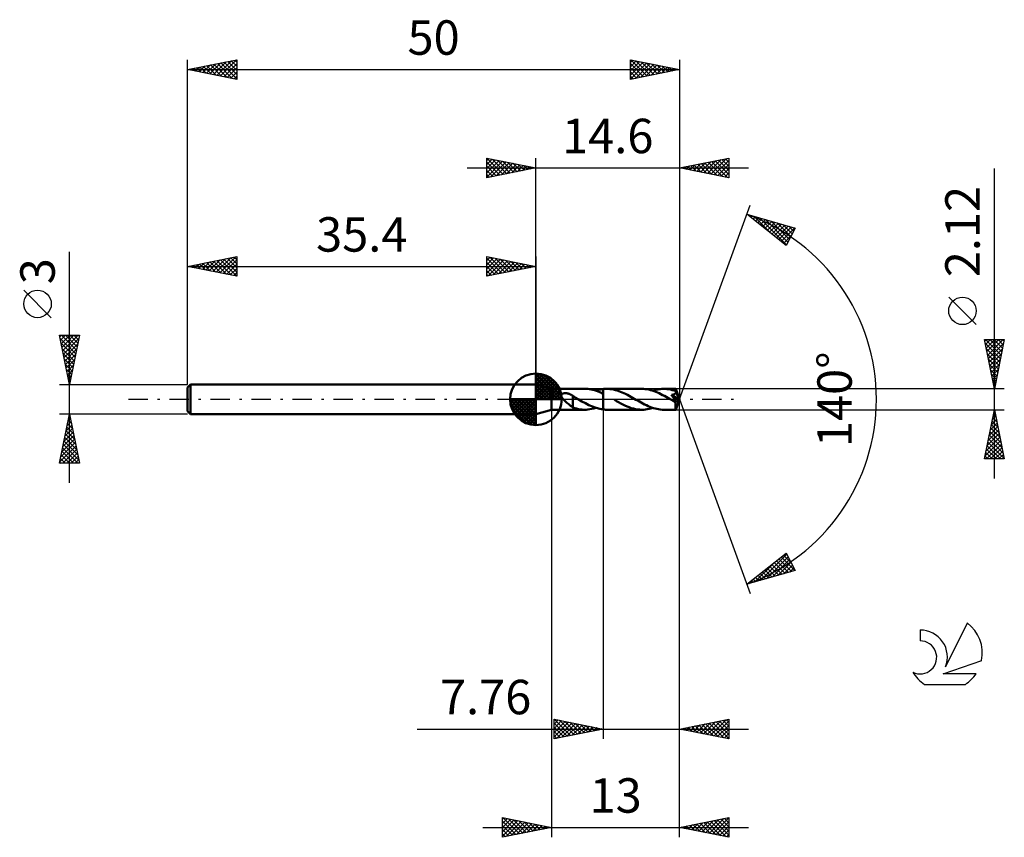
# Model space of a CAD drawing. Units: millimetres. Extents: x -17 to 83, y -44 to 39.
import ezdxf
from ezdxf.enums import TextEntityAlignment as Align

# ---------------------------------------------------------------- set-up
doc = ezdxf.new("R2010")
doc.units = ezdxf.units.MM
doc.header["$LTSCALE"] = 4.9
doc.linetypes.add('LONGDASH_DASH', pattern=[0.85, 0.4, -0.2, 0.05, -0.2])
for name, color, linetype in [('1', 4, 'CONTINUOUS'), ('2', 7, 'CONTINUOUS'), ('4', 2, 'LONGDASH_DASH'), ('CUT', 1, 'CONTINUOUS'), ('NOCUT', 7, 'CONTINUOUS'), ('SK1', 4, 'CONTINUOUS'), ('SK2', 7, 'CONTINUOUS'), ('SK4', 2, 'LONGDASH_DASH'), ('SK6', 5, 'CONTINUOUS')]:
    doc.layers.add(name, color=color, linetype=linetype)
doc.styles.get("Standard").update_dxf_attribs({"font": 'Monospac821 BT'})

msp = doc.modelspace()

# ---------------------------------------------------------------- linework, layer by layer
at = {"layer": '1', "color": 4, "linetype": 'CONTINUOUS', "lineweight": 50}
for p, q in [((37, 1.06), (35.4, 1.5)), ((35.4, -1.5), (35.4, 1.5)), ((37, 1.06), (40.37, 1.06)), ((37, -1.06), (37, 1.06)), ((40.49, 1.06), (40.31, 1.06)), ((40.67, 1.05), (40.49, 1.06)), ((40.84, 1.03), (40.67, 1.05)), ((41.02, 1), (40.84, 1.03)), ((41.86, 0.98), (41.99, 1)), ((41.99, 1), (42.11, 1.02)), ((42.11, 1.02), (42.24, 1.04)), ((42.24, 1.04), (42.29, 1.05)), ((42.24, 1.04), (42.24, 1.04)), ((42.24, 1.04), (42.24, 1.04)), ((42.24, 1.04), (42.24, 1.04)), ((42.24, 1.04), (42.24, 1.04)), ((42.24, 1), (42.24, 1.04)), ((42.24, 0.99), (42.24, 1.04)), ((42.29, 1.05), (42.34, 1.05)), ((42.34, 1.05), (42.4, 1.05)), ((42.4, 1.05), (42.45, 1.06)), ((42.45, 1.06), (42.5, 1.06)), ((42.5, 1.06), (42.55, 1.06)), ((42.55, 1.06), (42.6, 1.06)), ((42.78, 1.06), (42.6, 1.06)), ((46.16, 1.06), (42.6, 1.06)), ((42.95, 1.04), (42.78, 1.06)), ((43.13, 1.02), (42.95, 1.04)), ((43.3, 0.99), (43.13, 1.02)), ((46.34, 1.06), (46.16, 1.06)), ((46.51, 1.04), (46.34, 1.06)), ((46.69, 1.02), (46.51, 1.04)), ((46.87, 0.98), (46.69, 1.02)), ((47.65, 0.98), (47.84, 1.01)), ((47.84, 1.01), (48.02, 1.04)), ((48.02, 1.04), (48.21, 1.05)), ((48.21, 1.05), (48.39, 1.06)), ((48.57, 1.06), (48.39, 1.06)), ((49.6, 1.06), (48.39, 1.06)), ((48.74, 1.04), (48.57, 1.06)), ((48.92, 1.02), (48.74, 1.04)), ((49.09, 0.99), (48.92, 1.02)), ((49.61, 1.06), (49.6, 1.06)), ((49.6, 1.06), (49.6, 1.06)), ((49.6, 1.06), (49.6, 1.06)), ((49.6, 1.06), (49.6, 1.06)), ((49.61, 1.05), (49.61, 1.06)), ((50, 0), (49.61, 1.06)), ((49.61, 1.06), (49.61, 1.06)), ((49.61, 1.06), (49.61, 1.06)), ((49.61, 1.04), (49.61, 1.05)), ((49.61, 1.05), (49.61, 1.05)), ((49.61, 1.03), (49.61, 1.04)), ((49.61, 1.01), (49.61, 1.03)), ((49.61, 1), (49.61, 1.01)), ((37.97, 0.43), (37.98, 0.46)), ((37.97, 0.4), (37.97, 0.43)), ((37.97, 0.37), (37.97, 0.4)), ((37.97, 0.34), (37.97, 0.37)), ((37.98, 0.31), (37.97, 0.34)), ((37.98, 0.46), (38, 0.48)), ((37.99, 0.28), (37.98, 0.31)), ((38, 0.25), (37.99, 0.28)), ((38, 0.48), (38.01, 0.5)), ((38.02, 0.22), (38, 0.25)), ((38.01, 0.5), (38.03, 0.53)), ((38.03, 0.2), (38.02, 0.22)), ((38.03, 0.53), (38.06, 0.54)), ((38.05, 0.17), (38.03, 0.2)), ((38.07, 0.14), (38.05, 0.17)), ((38.06, 0.54), (38.08, 0.56)), ((38.09, 0.11), (38.07, 0.14)), ((38.08, 0.56), (38.11, 0.57)), ((38.11, 0.09), (38.09, 0.11)), ((38.11, 0.57), (38.14, 0.58)), ((38.13, 0.06), (38.11, 0.09)), ((38.16, 0.03), (38.13, 0.06)), ((38.14, 0.58), (38.17, 0.59)), ((38.18, 0), (38.16, 0.03)), ((38.17, 0.59), (38.2, 0.6)), ((38.27, -0.09), (38.18, 0)), ((38.2, 0.6), (38.23, 0.61)), ((38.23, 0.61), (38.27, 0.61)), ((38.27, 0.61), (38.3, 0.62)), ((38.3, 0.62), (38.34, 0.62)), ((38.34, 0.62), (38.38, 0.62)), ((38.42, 0.62), (38.38, 0.62)), ((38.46, 0.62), (38.42, 0.62)), ((38.51, 0.61), (38.46, 0.62)), ((38.55, 0.61), (38.51, 0.61)), ((38.6, 0.6), (38.55, 0.61)), ((38.64, 0.59), (38.6, 0.6)), ((38.69, 0.58), (38.64, 0.59)), ((38.74, 0.56), (38.69, 0.58)), ((38.79, 0.54), (38.74, 0.56)), ((38.84, 0.53), (38.79, 0.54)), ((38.88, 0.51), (38.84, 0.53)), ((38.93, 0.48), (38.88, 0.51)), ((38.98, 0.46), (38.93, 0.48)), ((39.02, 0.43), (38.98, 0.46)), ((39.07, 0.41), (39.02, 0.43)), ((39.12, 0.38), (39.07, 0.41)), ((39.16, 0.34), (39.12, 0.38)), ((39.16, -0.2), (39.16, 0.34)), ((39.24, 0.27), (39.16, 0.31)), ((39.31, 0.23), (39.24, 0.27)), ((39.38, 0.19), (39.31, 0.23)), ((39.45, 0.15), (39.38, 0.19)), ((39.53, 0.1), (39.45, 0.15)), ((39.6, 0.06), (39.53, 0.1)), ((39.62, 0.05), (39.6, 0.06)), ((39.63, 0.04), (39.62, 0.05)), ((39.65, 0.03), (39.63, 0.04)), ((39.67, 0.02), (39.65, 0.03)), ((39.69, 0.01), (39.67, 0.02)), ((39.7, 0), (39.69, 0.01)), ((40.07, -0.21), (39.7, 0)), ((41.19, 0.96), (41.02, 1)), ((41.37, 0.91), (41.19, 0.96)), ((41.54, 0.85), (41.37, 0.91)), ((41.49, 0.87), (41.61, 0.91)), ((41.72, 0.79), (41.54, 0.85)), ((41.61, 0.91), (41.74, 0.95)), ((41.89, 0.72), (41.72, 0.79)), ((41.74, 0.95), (41.86, 0.98)), ((42.07, 0.64), (41.89, 0.72)), ((42.24, 0.56), (42.07, 0.64)), ((42.24, 0.95), (42.24, 1)), ((42.24, 0.95), (42.24, 0.99)), ((42.24, 0.91), (42.24, 0.95)), ((42.24, 0.9), (42.24, 0.95)), ((42.24, 0.87), (42.24, 0.91)), ((42.24, 0.86), (42.24, 0.9)), ((42.24, 0.83), (42.24, 0.87)), ((42.24, 0.82), (42.24, 0.86)), ((42.24, 0.79), (42.24, 0.83)), ((42.24, 0.78), (42.24, 0.82)), ((42.24, 0.75), (42.24, 0.79)), ((42.24, 0.74), (42.24, 0.78)), ((42.24, 0.71), (42.24, 0.75)), ((42.24, 0.7), (42.24, 0.74)), ((42.24, 0.68), (42.24, 0.71)), ((42.24, 0.67), (42.24, 0.7)), ((42.24, 0.65), (42.24, 0.68)), ((42.24, 0.63), (42.24, 0.67)), ((42.24, 0.62), (42.24, 0.65)), ((42.24, 0.6), (42.24, 0.63)), ((42.24, 0.59), (42.24, 0.62)), ((42.24, 0.57), (42.24, 0.6)), ((42.24, 0.56), (42.24, 0.59)), ((42.24, 0.56), (42.24, 0.56)), ((42.24, 0.56), (42.24, 0.56)), ((42.24, -1.04), (42.24, 0.56)), ((42.24, -1.04), (42.24, 0.56)), ((43.48, 0.94), (43.3, 0.99)), ((43.65, 0.89), (43.48, 0.94)), ((43.82, 0.84), (43.65, 0.89)), ((44, 0.77), (43.82, 0.84)), ((44.17, 0.7), (44, 0.77)), ((44.35, 0.62), (44.17, 0.7)), ((44.52, 0.54), (44.35, 0.62)), ((44.7, 0.45), (44.52, 0.54)), ((44.87, 0.36), (44.7, 0.45)), ((45.04, 0.26), (44.87, 0.36)), ((45.21, 0.16), (45.04, 0.26)), ((45.39, 0.06), (45.21, 0.16)), ((45.57, -0.04), (45.39, 0.06)), ((47.04, 0.94), (46.87, 0.98)), ((47.22, 0.89), (47.04, 0.94)), ((47.4, 0.83), (47.22, 0.89)), ((47.28, 0.87), (47.46, 0.93)), ((47.58, 0.76), (47.4, 0.83)), ((47.46, 0.93), (47.65, 0.98)), ((47.75, 0.69), (47.58, 0.76)), ((47.93, 0.61), (47.75, 0.69)), ((48.11, 0.52), (47.93, 0.61)), ((48.28, 0.43), (48.11, 0.52)), ((48.46, 0.34), (48.28, 0.43)), ((48.64, 0.24), (48.46, 0.34)), ((48.81, 0.14), (48.64, 0.24)), ((48.99, 0.04), (48.81, 0.14)), ((49.17, -0.06), (48.99, 0.04)), ((49.26, 0.94), (49.09, 0.99)), ((49.17, 0.44), (49.2, 0.45)), ((49.21, 0.39), (49.17, 0.44)), ((49.95, -0.04), (49.17, 0.44)), ((49.2, 0.45), (49.23, 0.45)), ((49.25, 0.34), (49.21, 0.39)), ((49.23, 0.45), (49.25, 0.46)), ((49.25, 0.46), (49.28, 0.46)), ((49.29, 0.29), (49.25, 0.34)), ((49.44, 0.89), (49.26, 0.94)), ((49.28, 0.46), (49.31, 0.47)), ((49.33, 0.25), (49.29, 0.29)), ((49.31, 0.47), (49.33, 0.47)), ((49.33, 0.47), (49.36, 0.48)), ((49.36, 0.21), (49.33, 0.25)), ((49.36, 0.48), (49.38, 0.49)), ((49.4, 0.16), (49.36, 0.21)), ((49.38, 0.49), (49.41, 0.49)), ((49.43, 0.12), (49.4, 0.16)), ((49.41, 0.49), (49.43, 0.5)), ((49.43, 0.5), (49.45, 0.51)), ((49.46, 0.09), (49.43, 0.12)), ((49.61, 0.84), (49.44, 0.89)), ((49.45, 0.51), (49.47, 0.52)), ((49.49, 0.05), (49.46, 0.09)), ((49.47, 0.52), (49.49, 0.53)), ((49.49, 0.53), (49.51, 0.54)), ((49.51, 0.02), (49.49, 0.05)), ((49.51, 0.54), (49.53, 0.55)), ((49.53, -0.01), (49.51, 0.02)), ((49.53, 0.55), (49.55, 0.56)), ((49.55, 0.56), (49.56, 0.58)), ((49.56, 0.58), (49.58, 0.59)), ((49.58, 0.59), (49.59, 0.61)), ((49.59, 0.61), (49.6, 0.62)), ((49.6, 0.62), (49.61, 0.64)), ((49.61, 0.98), (49.61, 1)), ((49.61, 0.96), (49.61, 0.98)), ((49.61, 0.94), (49.61, 0.96)), ((50, 0), (49.61, 0.94)), ((49.61, 0.84), (49.61, 0.94)), ((49.62, 0.82), (49.61, 0.84)), ((49.77, 0.47), (49.61, 0.84)), ((49.61, 0.64), (49.62, 0.66)), ((49.61, -1.06), (50, 0)), ((49.62, 0.8), (49.62, 0.82)), ((49.63, 0.78), (49.62, 0.8)), ((49.62, 0.66), (49.63, 0.68)), ((49.63, 0.76), (49.63, 0.78)), ((49.63, 0.74), (49.63, 0.76)), ((49.63, 0.72), (49.63, 0.74)), ((49.63, 0.7), (49.63, 0.72)), ((49.63, 0.68), (49.63, 0.7)), ((49.84, 0.3), (49.77, 0.47)), ((49.87, 0.2), (49.84, 0.3)), ((49.9, 0.14), (49.87, 0.2)), ((49.92, 0.09), (49.9, 0.14)), ((49.93, 0.05), (49.92, 0.09)), ((49.94, 0.02), (49.93, 0.05)), ((49.94, 0.01), (49.93, 0.02)), ((50, 0), (49.93, 0.02)), ((49.94, 0.02), (49.93, 0.02)), ((50, 0), (49.94, 0.02)), ((49.94, 0), (49.94, 0.01)), ((49.94, -0.01), (49.94, 0)), ((38.36, -0.18), (38.27, -0.09)), ((38.45, -0.26), (38.36, -0.18)), ((38.54, -0.35), (38.45, -0.26)), ((38.64, -0.43), (38.54, -0.35)), ((38.73, -0.51), (38.64, -0.43)), ((38.82, -0.58), (38.73, -0.51)), ((38.91, -0.65), (38.82, -0.58)), ((38.99, -0.71), (38.91, -0.65)), ((39.08, -0.77), (38.99, -0.71)), ((39.16, -0.82), (39.08, -0.77)), ((39.16, -0.2), (39.16, -0.2)), ((39.16, -0.2), (39.16, -0.2)), ((39.16, -0.2), (39.16, -0.2)), ((39.16, -0.2), (39.16, -0.2)), ((39.16, -0.2), (39.16, -0.2)), ((39.16, -0.2), (39.16, -0.2)), ((39.16, -0.84), (39.16, -0.2)), ((39.35, -0.9), (39.16, -0.84)), ((39.53, -0.95), (39.35, -0.9)), ((39.72, -0.99), (39.53, -0.95)), ((39.91, -1.03), (39.72, -0.99)), ((40.43, -0.41), (40.07, -0.21)), ((40.79, -0.59), (40.43, -0.41)), ((41.16, -0.75), (40.79, -0.59)), ((40.89, -1.02), (41.09, -0.98)), ((41.09, -0.98), (41.29, -0.93)), ((41.52, -0.88), (41.16, -0.75)), ((41.29, -0.93), (41.49, -0.87)), ((41.88, -0.98), (41.52, -0.88)), ((42.24, -1.04), (41.88, -0.98)), ((43.59, -0.19), (43.38, -0.06)), ((43.8, -0.3), (43.59, -0.19)), ((44.02, -0.42), (43.8, -0.3)), ((44.23, -0.53), (44.02, -0.42)), ((44.45, -0.63), (44.23, -0.53)), ((44.66, -0.73), (44.45, -0.63)), ((44.87, -0.81), (44.66, -0.73)), ((45.09, -0.89), (44.87, -0.81)), ((45.3, -0.95), (45.09, -0.89)), ((45.52, -1), (45.3, -0.95)), ((45.73, -1.03), (45.52, -1)), ((45.74, -0.14), (45.57, -0.04)), ((45.92, -0.24), (45.74, -0.14)), ((46.1, -0.34), (45.92, -0.24)), ((46.28, -0.43), (46.1, -0.34)), ((46.45, -0.53), (46.28, -0.43)), ((46.63, -0.61), (46.45, -0.53)), ((46.81, -0.69), (46.63, -0.61)), ((46.72, -1.01), (46.91, -0.98)), ((46.98, -0.76), (46.81, -0.69)), ((46.91, -0.98), (47.09, -0.93)), ((47.16, -0.83), (46.98, -0.76)), ((47.09, -0.93), (47.28, -0.87)), ((47.34, -0.89), (47.16, -0.83)), ((47.51, -0.94), (47.34, -0.89)), ((47.69, -0.98), (47.51, -0.94)), ((47.86, -1.02), (47.69, -0.98)), ((49.21, -0.09), (49.17, -0.06)), ((49.26, -0.12), (49.21, -0.09)), ((49.31, -0.14), (49.26, -0.12)), ((49.35, -0.17), (49.31, -0.14)), ((49.4, -0.2), (49.35, -0.17)), ((49.45, -0.22), (49.4, -0.2)), ((49.46, -0.23), (49.45, -0.22)), ((49.48, -0.24), (49.46, -0.23)), ((49.49, -0.24), (49.48, -0.24)), ((49.51, -0.25), (49.49, -0.24)), ((49.52, -0.26), (49.51, -0.25)), ((49.53, -0.26), (49.52, -0.26)), ((49.56, -0.04), (49.53, -0.01)), ((49.55, -0.27), (49.53, -0.26)), ((49.56, -0.27), (49.55, -0.27)), ((49.57, -0.07), (49.56, -0.04)), ((49.57, -0.28), (49.56, -0.27)), ((49.59, -0.09), (49.57, -0.07)), ((49.59, -0.28), (49.57, -0.28)), ((49.61, -0.12), (49.59, -0.09)), ((49.6, -0.28), (49.59, -0.28)), ((49.59, -0.33), (49.64, -0.29)), ((49.59, -0.39), (49.59, -0.33)), ((49.59, -0.46), (49.59, -0.39)), ((49.59, -0.52), (49.59, -0.46)), ((49.59, -0.58), (49.59, -0.52)), ((49.59, -0.63), (49.59, -0.58)), ((49.59, -0.69), (49.59, -0.63)), ((49.59, -0.74), (49.59, -0.69)), ((49.59, -0.79), (49.59, -0.74)), ((49.6, -0.84), (49.59, -0.79)), ((49.61, -0.29), (49.6, -0.28)), ((49.6, -0.88), (49.6, -0.84)), ((49.6, -0.92), (49.6, -0.88)), ((49.6, -0.95), (49.6, -0.92)), ((49.6, -0.98), (49.6, -0.95)), ((49.6, -1), (49.6, -0.98)), ((49.62, -0.14), (49.61, -0.12)), ((49.62, -0.29), (49.61, -0.29)), ((49.63, -0.16), (49.62, -0.14)), ((49.63, -0.29), (49.62, -0.29)), ((49.65, -0.18), (49.63, -0.16)), ((49.63, -0.29), (49.64, -0.29)), ((49.64, -0.29), (49.65, -0.28)), ((49.65, -0.2), (49.65, -0.18)), ((49.66, -0.22), (49.65, -0.2)), ((49.65, -0.28), (49.65, -0.28)), ((49.65, -0.28), (49.65, -0.28)), ((49.65, -0.28), (49.66, -0.28)), ((49.67, -0.24), (49.66, -0.22)), ((49.66, -0.28), (49.66, -0.27)), ((49.66, -0.27), (49.66, -0.27)), ((49.66, -0.27), (49.67, -0.27)), ((49.67, -0.27), (49.95, -0.04)), ((49.67, -0.25), (49.67, -0.24)), ((49.67, -0.27), (49.67, -0.25)), ((49.94, -0.02), (49.94, -0.01)), ((49.94, -0.03), (49.94, -0.02)), ((49.94, -0.04), (49.94, -0.03)), ((49.95, -0.04), (49.94, -0.04)), ((35.4, -1.5), (37, -1.06)), ((37, -1.06), (40.37, -1.06)), ((40.1, -1.05), (39.91, -1.03)), ((40.29, -1.06), (40.1, -1.05)), ((40.29, -1.06), (40.49, -1.06)), ((40.49, -1.06), (40.69, -1.04)), ((40.69, -1.04), (40.89, -1.02)), ((42.24, -1.04), (42.24, -1.04)), ((42.24, -1.04), (42.24, -1.04)), ((42.24, -1.04), (42.24, -1.04)), ((42.24, -1.04), (42.24, -1.04)), ((42.29, -1.05), (42.24, -1.04)), ((42.34, -1.05), (42.29, -1.05)), ((42.4, -1.05), (42.34, -1.05)), ((42.45, -1.06), (42.4, -1.05)), ((42.5, -1.06), (42.45, -1.06)), ((42.55, -1.06), (42.5, -1.06)), ((42.6, -1.06), (42.55, -1.06)), ((42.6, -1.06), (46.16, -1.06)), ((45.95, -1.05), (45.73, -1.03)), ((46.16, -1.06), (45.95, -1.05)), ((46.16, -1.06), (46.35, -1.06)), ((46.35, -1.06), (46.53, -1.04)), ((46.53, -1.04), (46.72, -1.01)), ((48.04, -1.04), (47.86, -1.02)), ((48.22, -1.06), (48.04, -1.04)), ((48.39, -1.06), (48.22, -1.06)), ((48.39, -1.06), (49.6, -1.06)), ((49.6, -1.02), (49.6, -1)), ((49.6, -1.04), (49.6, -1.02)), ((49.6, -1.05), (49.6, -1.04)), ((49.6, -1.06), (49.6, -1.05)), ((49.6, -1.06), (49.6, -1.06)), ((49.6, -1.06), (49.6, -1.06)), ((49.6, -1.06), (49.6, -1.06)), ((49.6, -1.06), (49.6, -1.06)), ((49.6, -1.06), (49.61, -1.06)), ((49.61, -1.06), (49.61, -1.06)), ((49.61, -1.06), (49.61, -1.06))]:
    msp.add_line(p, q, dxfattribs=at)
for centre, major_axis, ratio, start_param, end_param in [((47.36, 0), (-19.43, 0.55), 0.046596, 4.597325, 4.59763), ((50, 0), (-1.5, 0.97), 0.278612, 1.379047, 1.479891)]:
    msp.add_ellipse(centre, major_axis=major_axis, ratio=ratio, start_param=start_param, end_param=end_param, dxfattribs=at)
at = {"layer": '2', "color": 7, "linetype": 'CONTINUOUS', "lineweight": 25}
for p, q in [((30.4, 22.5), (30.4, 24.5)), ((30.4, 24.5), (35.4, 23.5)), ((30.4, 24.27), (30.59, 24.46)), ((30.4, 23.85), (30.94, 24.39)), ((30.4, 23.43), (31.3, 24.32)), ((30.4, 23), (31.65, 24.25)), ((30.4, 22.58), (32, 24.18)), ((30.4, 24.09), (31.73, 22.77)), ((30.42, 24.5), (32.08, 22.84)), ((30.83, 22.59), (32.36, 24.11)), ((30.95, 24.39), (32.43, 22.91)), ((31.36, 22.69), (32.71, 24.04)), ((31.48, 24.28), (32.79, 22.98)), ((32.01, 24.18), (33.14, 23.05)), ((32.54, 24.07), (33.49, 23.12)), ((35.4, 1.5), (35.4, 24.5)), ((50, 24.5), (50, 0)), ((50, 23.5), (55, 24.5)), ((51.76, 23.15), (52.64, 24.03)), ((52.11, 23.08), (53.17, 24.13)), ((52.47, 23.01), (53.7, 24.24)), ((52.82, 22.94), (54.23, 24.35)), ((52.9, 24.08), (54.35, 22.63)), ((53.17, 22.87), (54.76, 24.45)), ((53.25, 24.15), (54.88, 22.52)), ((53.53, 22.79), (55, 24.27)), ((53.61, 24.22), (55, 22.83)), ((53.96, 24.29), (55, 23.25)), ((54.31, 24.36), (55, 23.67)), ((54.67, 24.43), (55, 24.1)), ((55, 24.5), (55, 22.5)), ((28.4, 23.5), (57, 23.5)), ((30.4, 23.67), (31.37, 22.69)), ((35.4, 23.5), (30.4, 22.5)), ((30.4, 23.24), (31.02, 22.62)), ((31.89, 22.8), (33.06, 23.97)), ((32.42, 22.9), (33.42, 23.9)), ((32.96, 23.01), (33.77, 23.83)), ((33.07, 23.97), (33.85, 23.19)), ((33.49, 23.12), (34.12, 23.76)), ((33.6, 23.86), (34.2, 23.26)), ((34.02, 23.22), (34.48, 23.68)), ((34.13, 23.75), (34.55, 23.33)), ((34.55, 23.33), (34.83, 23.61)), ((34.66, 23.65), (34.91, 23.4)), ((35.08, 23.44), (35.18, 23.54)), ((35.19, 23.54), (35.26, 23.47)), ((55, 22.5), (50, 23.5)), ((50.07, 23.51), (50.1, 23.48)), ((50.35, 23.43), (50.52, 23.6)), ((50.42, 23.58), (50.64, 23.37)), ((50.7, 23.36), (51.05, 23.71)), ((50.78, 23.66), (51.17, 23.27)), ((51.05, 23.29), (51.58, 23.82)), ((51.13, 23.73), (51.7, 23.16)), ((51.41, 23.22), (52.11, 23.92)), ((51.48, 23.8), (52.23, 23.05)), ((51.84, 23.87), (52.76, 22.95)), ((52.19, 23.94), (53.29, 22.84)), ((52.54, 24.01), (53.82, 22.74)), ((53.88, 22.72), (55, 23.84)), ((54.23, 22.65), (55, 23.42)), ((82, -8.06), (82, 23.46)), ((30.4, 22.82), (30.67, 22.55)), ((54.59, 22.58), (55, 22.99)), ((54.94, 22.51), (55, 22.57)), ((50, 0), (57.18, 19.73)), ((56.84, 18.79), (61.75, 17.4)), ((60.83, 15.62), (56.84, 18.79)), ((56.94, 18.77), (57.19, 18.52)), ((57.01, 18.66), (57.07, 18.73)), ((57.24, 18.47), (57.4, 18.63)), ((57.48, 18.29), (57.73, 18.54)), ((57.53, 18.6), (59.26, 16.87)), ((57.71, 18.1), (58.06, 18.45)), ((57.95, 17.91), (58.39, 18.35)), ((58.12, 18.43), (60.87, 15.69)), ((58.19, 17.72), (58.72, 18.26)), ((58.42, 17.53), (59.05, 18.16)), ((58.66, 17.35), (59.38, 18.07)), ((58.72, 18.26), (61.01, 15.97)), ((59.31, 18.09), (61.15, 16.25)), ((58.9, 17.16), (59.71, 17.98)), ((59.13, 16.97), (60.04, 17.88)), ((59.37, 16.78), (60.37, 17.79)), ((59.61, 16.6), (60.7, 17.7)), ((59.84, 16.41), (61.04, 17.6)), ((59.9, 17.92), (61.3, 16.53)), ((60.08, 16.22), (61.37, 17.51)), ((60.31, 16.03), (61.7, 17.41)), ((60.5, 17.75), (61.44, 16.81)), ((61.75, 17.4), (60.83, 15.62)), ((61.09, 17.59), (61.59, 17.09)), ((61.68, 17.42), (61.73, 17.37)), ((60.55, 15.84), (61.36, 16.66)), ((60.79, 15.66), (60.92, 15.78)), ((80.15, 7.58), (77.35, 10.38)), ((82, 1.06), (81, 6.06)), ((81, 6.06), (83, 6.06)), ((81.03, 5.9), (81.19, 6.06)), ((81.1, 5.55), (81.61, 6.06)), ((81.1, 6.06), (82.68, 4.48)), ((81.17, 5.2), (82.04, 6.06)), ((81.24, 4.84), (82.46, 6.06)), ((81.31, 4.49), (82.88, 6.06)), ((81.52, 6.06), (82.75, 4.83)), ((81.95, 6.06), (82.82, 5.18)), ((83, 6.06), (82, 1.06)), ((82.37, 6.06), (82.9, 5.54)), ((82.8, 6.06), (82.97, 5.89)), ((81.08, 5.65), (82.61, 4.12)), ((81.19, 5.12), (82.54, 3.77)), ((81.38, 4.14), (82.92, 5.67)), ((81.46, 3.78), (82.82, 5.14)), ((81.29, 4.59), (82.47, 3.42)), ((81.4, 4.06), (82.4, 3.06)), ((81.53, 3.43), (82.71, 4.61)), ((81.6, 3.08), (82.6, 4.08)), ((81.51, 3.53), (82.33, 2.71)), ((81.61, 3), (82.26, 2.36)), ((81.67, 2.72), (82.5, 3.55)), ((81.74, 2.37), (82.39, 3.02)), ((81.72, 2.47), (82.19, 2)), ((81.81, 2.01), (82.29, 2.49)), ((83, 1.06), (49.61, 1.06)), ((81.82, 1.94), (82.12, 1.65)), ((81.88, 1.66), (82.18, 1.96)), ((81.93, 1.41), (82.05, 1.29)), ((81.95, 1.31), (82.07, 1.43)), ((50, -34.5), (50, 0)), ((50, -44.5), (50, 0)), ((50, 0), (57.18, -19.73)), ((37, -1.06), (37, -44.5)), ((42.24, -1.06), (42.24, -34.5)), ((49.61, -1.06), (83, -1.06)), ((81, -6.06), (82, -1.06)), ((81.8, -2.05), (82.13, -1.72)), ((81.83, -1.89), (82.25, -2.3)), ((81.91, -1.52), (82.06, -1.37)), ((81.91, -1.53), (82.14, -1.77)), ((81.98, -1.18), (82.04, -1.24)), ((82, -1.06), (83, -6.06)), ((81.48, -3.64), (82.34, -2.78)), ((81.59, -3.11), (82.27, -2.43)), ((81.62, -2.95), (82.57, -3.89)), ((81.69, -2.59), (82.46, -3.36)), ((81.7, -2.58), (82.2, -2.07)), ((81.76, -2.24), (82.35, -2.83)), ((81.17, -5.23), (82.56, -3.84)), ((81.27, -4.7), (82.49, -3.49)), ((81.38, -4.17), (82.41, -3.13)), ((81.48, -3.65), (82.78, -4.95)), ((81.55, -3.3), (82.67, -4.42)), ((81.06, -5.76), (82.63, -4.19)), ((81.19, -6.06), (82.7, -4.55)), ((81.27, -4.72), (82.61, -6.06)), ((81.34, -4.36), (82.99, -6.01)), ((81.41, -4.01), (82.88, -5.48)), ((81.61, -6.06), (82.77, -4.9)), ((81.06, -5.78), (81.34, -6.06)), ((81.13, -5.42), (81.77, -6.06)), ((81.2, -5.07), (82.19, -6.06)), ((82.03, -6.06), (82.84, -5.26)), ((82.46, -6.06), (82.91, -5.61)), ((82.88, -6.06), (82.98, -5.96)), ((83, -6.06), (81, -6.06)), ((56.84, -18.79), (60.83, -15.62)), ((58.22, -18.4), (60.89, -15.73)), ((60.57, -15.83), (61.34, -16.6)), ((60.8, -15.64), (60.89, -15.73)), ((60.83, -15.62), (61.75, -17.4)), ((57.63, -18.57), (59.6, -16.6)), ((58.82, -18.23), (61.03, -16.01)), ((59.15, -16.96), (60.07, -17.88)), ((59.38, -16.77), (60.4, -17.78)), ((59.41, -18.06), (61.18, -16.29)), ((59.62, -16.58), (60.73, -17.69)), ((59.86, -16.4), (61.06, -17.6)), ((60, -17.89), (61.32, -16.58)), ((60.09, -16.21), (61.39, -17.5)), ((60.33, -16.02), (61.72, -17.41)), ((60.59, -17.73), (61.47, -16.86)), ((61.75, -17.4), (56.84, -18.79)), ((57.97, -17.9), (58.41, -18.35)), ((58.2, -17.71), (58.74, -18.25)), ((58.44, -17.52), (59.07, -18.16)), ((58.67, -17.34), (59.4, -18.06)), ((58.91, -17.15), (59.73, -17.97)), ((61.19, -17.56), (61.61, -17.14)), ((57.02, -18.65), (57.09, -18.72)), ((57.04, -18.74), (57.53, -18.24)), ((57.26, -18.46), (57.42, -18.63)), ((57.49, -18.27), (57.75, -18.53)), ((57.73, -18.09), (58.08, -18.44)), ((37.24, -34.5), (37.24, -32.5)), ((37.24, -32.5), (42.24, -33.5)), ((37.24, -32.58), (37.31, -32.51)), ((37.24, -33), (37.66, -32.58)), ((37.24, -33.43), (38.01, -32.65)), ((37.24, -33.85), (38.37, -32.73)), ((37.24, -34.28), (38.72, -32.8)), ((37.24, -32.9), (38.57, -34.23)), ((37.27, -32.51), (38.93, -34.16)), ((37.49, -34.45), (39.07, -32.87)), ((37.8, -32.61), (39.28, -34.09)), ((38.02, -34.34), (39.43, -32.94)), ((38.33, -32.72), (39.63, -34.02)), ((38.55, -34.24), (39.78, -33.01)), ((38.86, -32.82), (39.99, -33.95)), ((39.39, -32.93), (40.34, -33.88)), ((50, -33.5), (55, -32.5)), ((51.73, -33.85), (52.6, -32.98)), ((52.09, -33.92), (53.13, -32.87)), ((52.44, -33.99), (53.66, -32.77)), ((52.65, -32.97), (53.97, -34.29)), ((52.79, -34.06), (54.19, -32.66)), ((53, -32.9), (54.5, -34.4)), ((53.15, -34.13), (54.72, -32.56)), ((53.36, -32.83), (55, -34.47)), ((53.5, -34.2), (55, -32.7)), ((53.71, -32.76), (55, -34.05)), ((54.06, -32.69), (55, -33.62)), ((54.42, -32.62), (55, -33.2)), ((54.77, -32.55), (55, -32.78)), ((55, -32.5), (55, -34.5)), ((23.34, -33.5), (57, -33.5)), ((37.24, -33.32), (38.22, -34.3)), ((42.24, -33.5), (37.24, -34.5)), ((37.24, -33.75), (37.87, -34.37)), ((39.08, -34.13), (40.13, -33.08)), ((39.61, -34.03), (40.49, -33.15)), ((39.92, -33.04), (40.7, -33.81)), ((40.14, -33.92), (40.84, -33.22)), ((40.45, -33.14), (41.05, -33.74)), ((40.67, -33.81), (41.19, -33.29)), ((40.98, -33.25), (41.4, -33.67)), ((41.2, -33.71), (41.55, -33.36)), ((41.51, -33.35), (41.76, -33.6)), ((41.73, -33.6), (41.9, -33.43)), ((42.04, -33.46), (42.11, -33.53)), ((55, -34.5), (50, -33.5)), ((50.17, -33.47), (50.26, -33.55)), ((50.32, -33.56), (50.48, -33.4)), ((50.53, -33.39), (50.79, -33.66)), ((50.67, -33.63), (51.01, -33.3)), ((50.88, -33.32), (51.32, -33.76)), ((51.03, -33.71), (51.54, -33.19)), ((51.23, -33.25), (51.85, -33.87)), ((51.38, -33.78), (52.07, -33.09)), ((51.59, -33.18), (52.38, -33.98)), ((51.94, -33.11), (52.91, -34.08)), ((52.3, -33.04), (53.44, -34.19)), ((53.85, -34.27), (55, -33.13)), ((54.21, -34.34), (55, -33.55)), ((54.56, -34.41), (55, -33.97)), ((37.24, -34.17), (37.51, -34.45)), ((54.92, -34.48), (55, -34.4)), ((32, -44.5), (32, -42.5)), ((32, -42.5), (37, -43.5)), ((32, -42.67), (32.14, -42.53)), ((32, -43.1), (32.5, -42.6)), ((32, -43.52), (32.85, -42.67)), ((32, -43.94), (33.2, -42.74)), ((32, -44.37), (33.56, -42.81)), ((32, -42.87), (33.36, -44.23)), ((32.07, -42.51), (33.72, -44.16)), ((32.37, -44.43), (33.91, -42.88)), ((32.6, -42.62), (34.07, -44.09)), ((32.9, -44.32), (34.26, -42.95)), ((33.13, -42.73), (34.42, -44.02)), ((33.43, -44.21), (34.62, -43.02)), ((33.66, -42.83), (34.78, -43.94)), ((34.19, -42.94), (35.13, -43.87)), ((50, -43.5), (55, -42.5)), ((51.58, -43.82), (52.37, -43.03)), ((51.94, -43.89), (52.9, -42.92)), ((52.29, -43.96), (53.43, -42.81)), ((52.45, -43.01), (53.67, -44.23)), ((52.64, -44.03), (53.96, -42.71)), ((52.8, -42.94), (54.2, -44.34)), ((53, -44.1), (54.49, -42.6)), ((53.15, -42.87), (54.73, -44.45)), ((53.35, -44.17), (55, -42.52)), ((53.51, -42.8), (55, -44.29)), ((53.7, -44.24), (55, -42.94)), ((53.86, -42.73), (55, -43.87)), ((54.21, -42.66), (55, -43.44)), ((54.57, -42.59), (55, -43.02)), ((54.92, -42.52), (55, -42.59)), ((55, -42.5), (55, -44.5)), ((30, -43.5), (57, -43.5)), ((32, -43.29), (33.01, -44.3)), ((37, -43.5), (32, -44.5)), ((32, -43.71), (32.65, -44.37)), ((33.96, -44.11), (34.97, -43.09)), ((34.49, -44), (35.32, -43.16)), ((34.72, -43.04), (35.48, -43.8)), ((35.02, -43.9), (35.68, -43.24)), ((35.26, -43.15), (35.84, -43.73)), ((35.55, -43.79), (36.03, -43.31)), ((35.79, -43.26), (36.19, -43.66)), ((36.08, -43.68), (36.39, -43.38)), ((36.32, -43.36), (36.54, -43.59)), ((36.61, -43.58), (36.74, -43.45)), ((36.85, -43.47), (36.9, -43.52)), ((55, -44.5), (50, -43.5)), ((50.17, -43.53), (50.25, -43.45)), ((50.33, -43.43), (50.49, -43.6)), ((50.52, -43.6), (50.78, -43.34)), ((50.68, -43.36), (51.02, -43.7)), ((50.87, -43.67), (51.31, -43.24)), ((51.03, -43.29), (51.55, -43.81)), ((51.23, -43.75), (51.84, -43.13)), ((51.39, -43.22), (52.08, -43.92)), ((51.74, -43.15), (52.61, -44.02)), ((52.09, -43.08), (53.14, -44.13)), ((54.06, -44.31), (55, -43.37)), ((54.41, -44.38), (55, -43.79)), ((32, -44.14), (32.3, -44.44)), ((54.76, -44.45), (55, -44.22))]:
    msp.add_line(p, q, dxfattribs=at)
msp.add_circle((78.75, 8.98), 1.4, dxfattribs=at)
msp.add_arc((50, 0), 20, 290, 70, dxfattribs=at)
at = {"layer": '4', "color": 2, "linetype": 'LONGDASH_DASH', "lineweight": 25}
msp.add_line((35.4, 0), (50, 0), dxfattribs=at)
at = {"layer": 'CUT', "color": 1, "linetype": 'CONTINUOUS', "lineweight": 25}
for p, q in [((49.61, 1.06), (42.24, 1.06)), ((42.24, 1.06), (42.24, 0)), ((50, 0), (49.61, 1.06)), ((42.24, 0), (50, 0))]:
    msp.add_line(p, q, dxfattribs=at)
at = {"layer": 'NOCUT', "color": 7, "linetype": 'CONTINUOUS', "lineweight": 25}
for p, q in [((37, 1.06), (35.4, 1.5)), ((35.4, 1.5), (35.4, 0)), ((42.24, 1.06), (37, 1.06)), ((42.24, 0), (42.24, 1.06)), ((42.24, 1.06), (42.24, 1.06)), ((42.24, 1.06), (42.24, 0)), ((42.24, 1.06), (42.24, 0)), ((35.4, 0), (42.24, 0))]:
    msp.add_line(p, q, dxfattribs=at)
at = {"layer": 'SK1', "color": 4, "linetype": 'CONTINUOUS', "lineweight": 50}
for p, q in [((35.4, 0), (35.4, 2.62)), ((35.4, 2.56), (35.47, 2.62)), ((35.4, 2.19), (35.81, 2.59)), ((35.4, 2.56), (37.96, 0)), ((35.4, 1.81), (36.11, 2.53)), ((35.4, 1.44), (36.39, 2.43)), ((35.4, 1.07), (36.64, 2.31)), ((35.4, 2.19), (37.59, 0)), ((35.4, 0.7), (36.87, 2.17)), ((35.4, 0.33), (37.08, 2.01)), ((35.72, 2.6), (38, 0.32)), ((36.2, 2.5), (37.9, 0.8)), ((36.96, 2.11), (37.51, 1.56)), ((0.3, 1.5), (0, 1.2)), ((0, 1.2), (0, -1.2)), ((35.4, 1.5), (0.3, 1.5)), ((0.3, 1.5), (0.3, -1.5)), ((35.4, 1.81), (37.21, 0)), ((35.4, 1.44), (36.84, 0)), ((35.4, 1.07), (36.47, 0)), ((35.44, 0), (37.28, 1.83)), ((35.81, 0), (37.45, 1.64)), ((36.18, 0), (37.61, 1.42)), ((36.56, 0), (37.74, 1.19)), ((35.4, 0), (32.77, 0)), ((32.78, -0.07), (32.84, 0)), ((32.81, -0.41), (33.21, 0)), ((32.87, -0.71), (33.59, 0)), ((32.97, -0.99), (33.96, 0)), ((33.09, -1.24), (34.33, 0)), ((33.13, 0), (35.4, -2.27)), ((33.23, -1.47), (34.7, 0)), ((33.39, -1.68), (35.07, 0)), ((33.5, 0), (35.4, -1.9)), ((33.87, 0), (35.4, -1.53)), ((34.24, 0), (35.4, -1.16)), ((34.62, 0), (35.4, -0.78)), ((34.99, 0), (35.4, -0.41)), ((35.36, 0), (35.4, -0.04)), ((35.4, 0.7), (36.1, 0)), ((35.4, 0.33), (35.73, 0)), ((35.4, 0), (38.02, 0)), ((35.4, -2.62), (35.4, 0)), ((36.93, 0), (37.85, 0.93)), ((37.3, 0), (37.94, 0.65)), ((37.67, 0), (38, 0.33)), ((32.78, -0.02), (35.38, -2.62)), ((32.81, -0.42), (34.98, -2.59)), ((32.95, -0.93), (34.47, -2.45)), ((33.57, -1.88), (35.4, -0.04)), ((33.76, -2.05), (35.4, -0.41)), ((33.98, -2.21), (35.4, -0.78)), ((0, -1.2), (0.3, -1.5)), ((0.3, -1.5), (35.4, -1.5)), ((34.21, -2.34), (35.4, -1.16)), ((34.47, -2.45), (35.4, -1.53)), ((34.75, -2.54), (35.4, -1.9)), ((35.07, -2.6), (35.4, -2.27))]:
    msp.add_line(p, q, dxfattribs=at)
for start, end in [(90, 180), (0, 90), (180, 270), (270, 0)]:
    msp.add_arc((35.4, 0), 2.62, start, end, dxfattribs=at)
at = {"layer": 'SK2', "color": 7, "linetype": 'CONTINUOUS', "lineweight": 25}
for p, q in [((0, 3), (0, 34.5)), ((0, 33.5), (5, 34.5)), ((1.91, 33.12), (2.86, 34.07)), ((2.26, 33.05), (3.39, 34.18)), ((2.62, 32.98), (3.92, 34.28)), ((2.67, 34.03), (4.01, 32.7)), ((2.97, 32.91), (4.45, 34.39)), ((3.03, 34.11), (4.54, 32.59)), ((3.32, 32.84), (4.98, 34.5)), ((3.38, 34.18), (5, 32.56)), ((3.68, 32.76), (5, 34.09)), ((3.73, 34.25), (5, 32.98)), ((4.09, 34.32), (5, 33.4)), ((4.44, 34.39), (5, 33.83)), ((4.79, 34.46), (5, 34.25)), ((5, 34.5), (5, 32.5)), ((45, 32.5), (45, 34.5)), ((45, 34.5), (50, 33.5)), ((45, 34.21), (45.24, 34.45)), ((45, 33.78), (45.6, 34.38)), ((45, 33.36), (45.95, 34.31)), ((45, 32.93), (46.3, 34.24)), ((45, 32.51), (46.66, 34.17)), ((45, 34.1), (46.33, 32.77)), ((45.03, 34.49), (46.69, 32.84)), ((45.52, 32.6), (47.01, 34.1)), ((45.56, 34.39), (47.04, 32.91)), ((46.05, 32.71), (47.37, 34.03)), ((46.09, 34.28), (47.39, 32.98)), ((46.62, 34.18), (47.75, 33.05)), ((47.15, 34.07), (48.1, 33.12)), ((50, 34.5), (50, 0)), ((0, 33.5), (50, 33.5)), ((5, 32.5), (0, 33.5)), ((0.14, 33.47), (0.21, 33.54)), ((0.2, 33.54), (0.3, 33.44)), ((0.49, 33.4), (0.74, 33.65)), ((0.55, 33.61), (0.83, 33.33)), ((0.85, 33.33), (1.27, 33.75)), ((0.91, 33.68), (1.36, 33.23)), ((1.2, 33.26), (1.8, 33.86)), ((1.26, 33.75), (1.89, 33.12)), ((1.56, 33.19), (2.33, 33.97)), ((1.61, 33.82), (2.42, 33.02)), ((1.97, 33.89), (2.95, 32.91)), ((2.32, 33.96), (3.48, 32.8)), ((4.03, 32.69), (5, 33.66)), ((4.38, 32.62), (5, 33.24)), ((45, 33.67), (45.98, 32.7)), ((50, 33.5), (45, 32.5)), ((45, 33.25), (45.63, 32.63)), ((46.58, 32.82), (47.72, 33.96)), ((47.11, 32.92), (48.07, 33.89)), ((47.64, 33.03), (48.43, 33.81)), ((47.68, 33.96), (48.45, 33.19)), ((48.17, 33.13), (48.78, 33.74)), ((48.21, 33.86), (48.81, 33.26)), ((48.7, 33.24), (49.13, 33.67)), ((48.74, 33.75), (49.16, 33.33)), ((49.23, 33.35), (49.49, 33.6)), ((49.27, 33.65), (49.51, 33.4)), ((49.76, 33.45), (49.84, 33.53)), ((49.8, 33.54), (49.87, 33.47)), ((4.74, 32.55), (5, 32.82)), ((45, 32.83), (45.27, 32.55)), ((-12, -8.5), (-12, 14.97)), ((0, 1.5), (0, 14.5)), ((0, 13.5), (5, 14.5)), ((1.86, 13.13), (2.79, 14.06)), ((2.21, 13.06), (3.32, 14.16)), ((2.57, 12.99), (3.85, 14.27)), ((2.62, 14.02), (3.94, 12.71)), ((2.92, 12.92), (4.38, 14.38)), ((2.98, 14.1), (4.47, 12.61)), ((3.27, 12.85), (4.91, 14.48)), ((3.33, 14.17), (5, 12.5)), ((3.63, 12.77), (5, 14.15)), ((3.68, 14.24), (5, 12.92)), ((4.04, 14.31), (5, 13.35)), ((4.39, 14.38), (5, 13.77)), ((4.74, 14.45), (5, 14.19)), ((5, 14.5), (5, 12.5)), ((30.4, 12.5), (30.4, 14.5)), ((30.4, 14.5), (35.4, 13.5)), ((30.4, 14.09), (30.74, 14.43)), ((30.4, 13.67), (31.09, 14.36)), ((30.4, 14.33), (31.93, 12.81)), ((30.4, 13.24), (31.45, 14.29)), ((30.4, 12.82), (31.8, 14.22)), ((30.53, 12.53), (32.15, 14.15)), ((30.72, 14.44), (32.28, 12.88)), ((31.06, 12.63), (32.51, 14.08)), ((31.25, 14.33), (32.64, 12.95)), ((31.78, 14.22), (32.99, 13.02)), ((32.31, 14.12), (33.34, 13.09)), ((32.84, 14.01), (33.7, 13.16)), ((35.4, 14.5), (35.4, 1.5)), ((0, 13.5), (35.4, 13.5)), ((5, 12.5), (0, 13.5)), ((0.09, 13.48), (0.14, 13.53)), ((0.15, 13.53), (0.22, 13.46)), ((0.44, 13.41), (0.67, 13.63)), ((0.5, 13.6), (0.75, 13.35)), ((0.8, 13.34), (1.2, 13.74)), ((0.86, 13.67), (1.28, 13.24)), ((1.15, 13.27), (1.73, 13.85)), ((1.21, 13.74), (1.81, 13.14)), ((1.51, 13.2), (2.26, 13.95)), ((1.56, 13.81), (2.34, 13.03)), ((1.92, 13.88), (2.87, 12.93)), ((2.27, 13.95), (3.41, 12.82)), ((3.98, 12.7), (5, 13.72)), ((4.33, 12.63), (5, 13.3)), ((30.4, 13.91), (31.57, 12.73)), ((35.4, 13.5), (30.4, 12.5)), ((30.4, 13.49), (31.22, 12.66)), ((30.4, 13.06), (30.87, 12.59)), ((31.59, 12.74), (32.86, 14.01)), ((32.12, 12.84), (33.21, 13.94)), ((32.65, 12.95), (33.57, 13.87)), ((33.18, 13.06), (33.92, 13.8)), ((33.37, 13.91), (34.05, 13.23)), ((33.71, 13.16), (34.28, 13.72)), ((33.9, 13.8), (34.4, 13.3)), ((34.24, 13.27), (34.63, 13.65)), ((34.43, 13.69), (34.76, 13.37)), ((34.77, 13.37), (34.98, 13.58)), ((34.97, 13.59), (35.11, 13.44)), ((35.3, 13.48), (35.34, 13.51)), ((4.69, 12.56), (5, 12.87)), ((30.4, 12.64), (30.51, 12.52)), ((-13.85, 8.29), (-16.65, 11.09)), ((-12, 1.5), (-13, 6.5)), ((-13, 6.5), (-11, 6.5)), ((-12.97, 6.36), (-12.83, 6.5)), ((-12.94, 6.19), (-11.37, 4.63)), ((-12.9, 6), (-12.41, 6.5)), ((-12.83, 5.65), (-11.98, 6.5)), ((-12.82, 6.5), (-11.3, 4.98)), ((-12.76, 5.3), (-11.56, 6.5)), ((-12.69, 4.94), (-11.13, 6.5)), ((-12.62, 4.59), (-11.07, 6.14)), ((-12.4, 6.5), (-11.23, 5.34)), ((-11, 6.5), (-12, 1.5)), ((-11.97, 6.5), (-11.16, 5.69)), ((-11.55, 6.5), (-11.09, 6.04)), ((-11.12, 6.5), (-11.02, 6.4)), ((-12.83, 5.66), (-11.44, 4.28)), ((-12.73, 5.13), (-11.52, 3.92)), ((-12.55, 4.24), (-11.18, 5.61)), ((-12.48, 3.88), (-11.28, 5.08)), ((-12.62, 4.6), (-11.59, 3.57)), ((-12.51, 4.07), (-11.66, 3.22)), ((-12.41, 3.53), (-11.39, 4.54)), ((-12.34, 3.18), (-11.5, 4.01)), ((-12.41, 3.54), (-11.73, 2.86)), ((-12.3, 3.01), (-11.8, 2.51)), ((-12.26, 2.82), (-11.6, 3.48)), ((-12.2, 2.48), (-11.87, 2.15)), ((-12.19, 2.47), (-11.71, 2.95)), ((-12.12, 2.12), (-11.82, 2.42)), ((-13, 1.5), (0, 1.5)), ((-12.09, 1.95), (-11.94, 1.8)), ((-12.05, 1.76), (-11.92, 1.89)), ((-12, -1.5), (-13, -1.5)), ((-13, -6.5), (-12, -1.5)), ((-12.13, -2.13), (-11.92, -1.92)), ((-12.06, -1.78), (-11.92, -1.92)), ((-12.02, -1.6), (-11.99, -1.57)), ((0, -1.5), (-12, -1.5)), ((-12, -1.5), (-11, -6.5)), ((-12.44, -3.72), (-11.7, -2.98)), ((-12.34, -3.19), (-11.77, -2.63)), ((-12.27, -2.84), (-11.6, -3.51)), ((-12.23, -2.66), (-11.85, -2.27)), ((-12.2, -2.49), (-11.7, -2.98)), ((-12.13, -2.13), (-11.81, -2.45)), ((-12.66, -4.78), (-11.56, -3.69)), ((-12.55, -4.25), (-11.63, -3.33)), ((-12.48, -3.9), (-11.28, -5.1)), ((-12.41, -3.55), (-11.39, -4.57)), ((-12.34, -3.19), (-11.49, -4.04)), ((-12.97, -6.37), (-11.35, -4.75)), ((-12.87, -5.84), (-11.42, -4.39)), ((-12.76, -5.31), (-11.49, -4.04)), ((-12.69, -4.96), (-11.15, -6.5)), ((-12.62, -4.61), (-11.07, -6.16)), ((-12.55, -4.25), (-11.17, -5.63)), ((-12.83, -5.67), (-12, -6.5)), ((-12.76, -5.31), (-11.58, -6.5)), ((-12.68, -6.5), (-11.28, -5.1)), ((-12.25, -6.5), (-11.21, -5.46)), ((-11.83, -6.5), (-11.14, -5.81)), ((-11, -6.5), (-13, -6.5)), ((-12.98, -6.38), (-12.85, -6.5)), ((-12.9, -6.02), (-12.43, -6.5)), ((-11.41, -6.5), (-11.07, -6.16))]:
    msp.add_line(p, q, dxfattribs=at)
msp.add_circle((-15.25, 9.69), 1.4, dxfattribs=at)
at = {"layer": 'SK4', "color": 2, "linetype": 'LONGDASH_DASH', "lineweight": 25}
msp.add_line((-6, 0), (56, 0), dxfattribs=at)
at = {"layer": 'SK6', "color": 5, "linetype": 'CONTINUOUS', "lineweight": 25}
for p, q in [((79.23, -22.73), (77.04, -27.19)), ((74.44, -23.43), (74.44, -24.54)), ((76.78, -27.89), (80.7, -26.53)), ((80.14, -27.89), (76.78, -27.89)), ((74.9, -28.97), (79.04, -28.97))]:
    msp.add_line(p, q, dxfattribs=at)
for centre, radius, start, end in [((76.97, -25.78), 3.8, 348.7239, 53.4691), ((74.46, -26.2), 2.76, 338.9379, 90.4446), ((74.45, -26.22), 1.68, 243.4215, 90.3602), ((76.97, -25.78), 3.8, 210.5484, 236.978), ((76.97, -25.78), 3.8, 303.022, 326.3732)]:
    msp.add_arc(centre, radius, start, end, dxfattribs=at)

# ---------------------------------------------------------------- texts
at = {"layer": '2', "color": 7, "linetype": 'CONTINUOUS', "lineweight": 25}
for s, p in [('14.6', (42.7, 25)), ('7.76', (30.29, -32)), ('13', (43.5, -42))]:
    msp.add_text(s, height=3.5, dxfattribs=at).set_placement(p, align=Align.CENTER)
for s, p in [('2.12', (80.5, 17.04)), ('140°', (67.5, 0))]:
    msp.add_text(s, height=3.5, rotation=90, dxfattribs=at).set_placement(p, align=Align.CENTER)
at = {"layer": 'SK2', "color": 7, "linetype": 'CONTINUOUS', "lineweight": 25}
for s, p in [('50', (25, 35)), ('35.4', (17.7, 15))]:
    msp.add_text(s, height=3.5, dxfattribs=at).set_placement(p, align=Align.CENTER)
msp.add_text('3', height=3.5, rotation=90, dxfattribs=at).set_placement((-13.5, 13.01), align=Align.CENTER)

doc.saveas('drawing.dxf')
